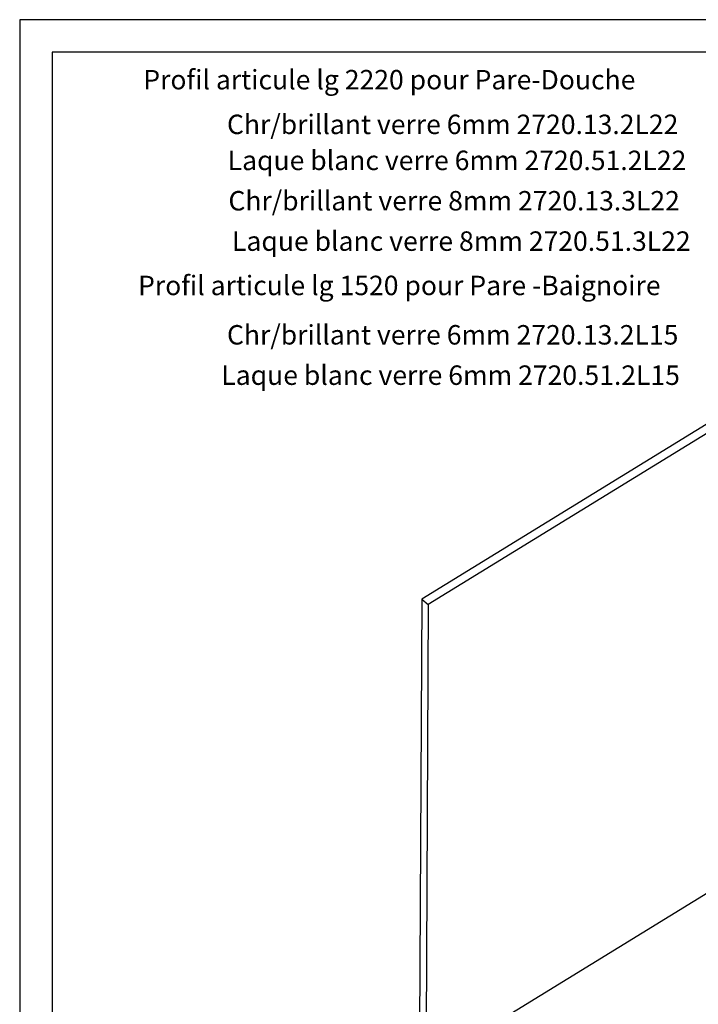
# Model space of a CAD drawing. Extents: x 3184 to 3604, y -735 to -69.
# Drawn here: x 3184 to 3288, y -221 to -69 of the extents above; entities that cross this region are included whole.
import ezdxf
from ezdxf.enums import TextEntityAlignment as Align

# ---------------------------------------------------------------- set-up
doc = ezdxf.new("R2010")
doc.units = 0
doc.layers.get('0').update_dxf_attribs({"linetype": 'CONTINUOUS'})
doc.layers.add('1', color=7, linetype='CONTINUOUS')
doc.layers.add('2', color=7, linetype='CONTINUOUS')
doc.styles.add('MONOTXT', font='MONOTXT', dxfattribs={"height": 0.2})

msp = doc.modelspace()

# ---------------------------------------------------------------- linework, layer by layer
at = {"color": 30, "linetype": 'CONTINUOUS'}
for p, q in [((3291.5603, -130.0361), (3245.722, -158.2121)), ((3292.5558, -130.8663), (3246.7174, -159.0423)), ((3245.722, -158.2121), (3245.3634, -229.3001)), ((3245.722, -158.2121), (3246.7174, -159.0423)), ((3246.7174, -159.0423), (3246.3588, -230.1303)), ((3246.3588, -230.1303), (3292.263, -201.9137))]:
    msp.add_line(p, q, dxfattribs=at)
at = {"layer": '1', "color": 7, "linetype": 'CONTINUOUS'}
for points in [[(3183.7412, -365.8526), (3603.7412, -365.8526), (3603.7412, -68.8526), (3183.7412, -68.8526)], [(3188.7412, -360.8526), (3598.7412, -360.8526), (3598.7412, -73.8526), (3188.7412, -73.8526)]]:
    msp.add_lwpolyline(points, close=True, dxfattribs=at)

# ---------------------------------------------------------------- texts
at = {"layer": '1', "color": 32, "linetype": 'CONTINUOUS', "style": 'MONOTXT'}
for s, p in [('Chr/brillant verre 6mm 2720.13.2L22 ', (3250.9473, -85.3803)), ('Laque blanc verre 6mm 2720.51.2L22 ', (3251.6139, -90.937)), ('Chr/brillant verre 8mm 2720.13.3L22 ', (3251.1695, -97.1605)), ('Laque blanc verre 8mm 2720.51.3L22 ', (3252.2804, -103.3841)), ('Chr/brillant verre 6mm 2720.13.2L15 ', (3250.9473, -117.8315)), ('Laque blanc verre 6mm 2720.51.2L15', (3250.1695, -124.0549))]:
    msp.add_text(s, height=3, dxfattribs=at).set_placement(p, align=Align.MIDDLE)
at = {"layer": '2', "color": 32, "linetype": 'CONTINUOUS', "style": 'MONOTXT'}
for s, p in [('Profil articule lg 2220 pour Pare-Douche', (3240.7262, -78.4901)), ('Profil articule lg 1520 pour Pare -Baignoire', (3242.2603, -110.2194))]:
    msp.add_text(s, height=3, dxfattribs=at).set_placement(p, align=Align.MIDDLE)

doc.saveas('drawing.dxf')
